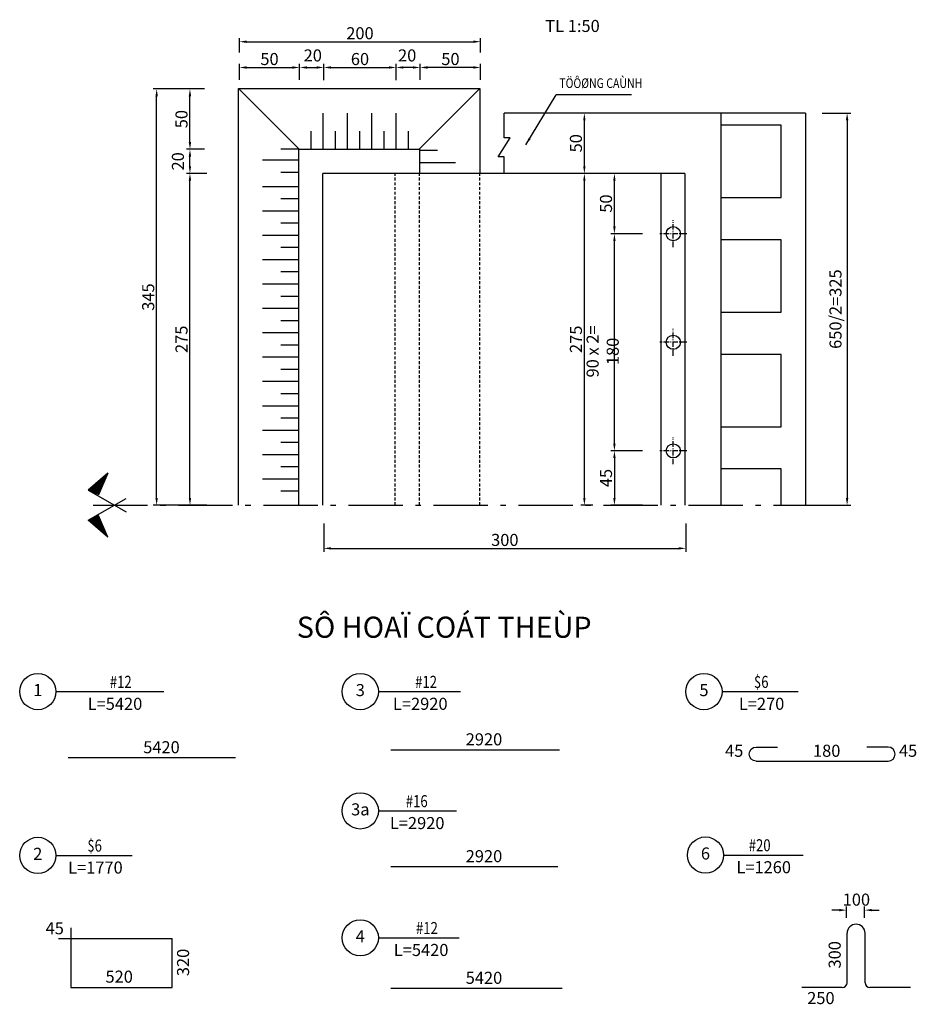
# Model space of a CAD drawing. Extents: x -8543 to -6714, y -582 to 685.
# Drawn here: x -8543 to -7799, y -582 to 234 of the extents above; entities that cross this region are included whole.
import ezdxf
from ezdxf.enums import TextEntityAlignment as Align

# ---------------------------------------------------------------- set-up
doc = ezdxf.new("R2010")
doc.units = 0
doc.header["$LTSCALE"] = 3
doc.header["$MEASUREMENT"] = 0
doc.header["$PDMODE"] = 3
doc.header["$PDSIZE"] = 6
doc.linetypes.add('CENTER', pattern=[2.35, 1.5, -0.35, 0.15, -0.35])
doc.linetypes.add('DASHED', pattern=[0.65, 0.4, -0.25])
doc.layers.get('0').update_dxf_attribs({"color": 3, "linetype": 'CONTINUOUS'})
doc.layers.get('DEFPOINTS').update_dxf_attribs({"linetype": 'CONTINUOUS'})
for name, color, linetype in [('1', 1, 'CONTINUOUS'), ('3', 3, 'CONTINUOUS'), ('4', 4, 'DASHED'), ('6', 5, 'CONTINUOUS'), ('MANH', 8, 'CONTINUOUS'), ('text_dt', 6, 'CONTINUOUS')]:
    doc.layers.add(name, color=color, linetype=linetype)
doc.styles.add('2', font='vn_vni.shx', dxfattribs={"width": 0.8, "height": 10})
doc.styles.add('5', font='VHELVEN.TTF', dxfattribs={"height": 17.5})
doc.dimstyles.get("Standard").update_dxf_attribs({"dimtxt": 17, "dimasz": 6, "dimexe": 3, "dimexo": 0, "dimgap": 2, "dimtad": 1, "dimdec": 0, "dimzin": 0, "dimdsep": 46, "dimtxsty": '2', "dimcen": 0.09, "dimclrd": 1, "dimclre": 1, "dimclrt": 2, "dimadec": 0, "dimazin": 0, "dimtfac": 1, "dimtdec": 0, "dimtix": 1, "dimtofl": 0, "dimtmove": 2, "dimatfit": 3, "dimfxl": 0, "dimtolj": 1, "dimtzin": 0, "dimarcsym": 0})

# ---------------------------------------------------------------- blocks, each defined once
blk = doc.blocks.new('*D9')
at = {"color": 1, "lineweight": -2}
for p, q in [((-8387.61, 106.62), (-8404.62, 106.62)), ((-8401.62, -162.38), (-8401.62, 100.62)), ((-8387.61, -168.38), (-8404.62, -168.38))]:
    blk.add_line(p, q, dxfattribs=at)
at = {"color": 1}
for points in [[(-8402.62, 100.62), (-8400.62, 100.62), (-8401.62, 106.62)], [(-8402.62, -162.38), (-8400.62, -162.38), (-8401.62, -168.38)]]:
    blk.add_solid(points, dxfattribs=at)
at = {"layer": 'DEFPOINTS', "color": 0}
for p in [(-8401.62, 106.62), (-8387.61, 106.62), (-8387.61, -168.38)]:
    blk.add_point(p, dxfattribs=at)
at = {"color": 2, "insert": (-8408.62, -30.88), "char_height": 10, "attachment_point": 5, "rotation": 90, "style": '2'}
blk.add_mtext('\\A1;275', dxfattribs=at)
blk = doc.blocks.new('*D11')
at = {"color": 1, "lineweight": -2}
for p, q in [((-8389.83, 126.62), (-8404.62, 126.62)), ((-8401.62, 112.62), (-8401.62, 120.62)), ((-8389.83, 106.62), (-8404.62, 106.62))]:
    blk.add_line(p, q, dxfattribs=at)
at = {"color": 1}
for points in [[(-8402.62, 120.62), (-8400.62, 120.62), (-8401.62, 126.62)], [(-8402.62, 112.62), (-8400.62, 112.62), (-8401.62, 106.62)]]:
    blk.add_solid(points, dxfattribs=at)
at = {"layer": 'DEFPOINTS', "color": 0}
for p in [(-8401.62, 126.62), (-8389.83, 126.62), (-8389.83, 106.62)]:
    blk.add_point(p, dxfattribs=at)
at = {"color": 2, "insert": (-8411.62, 116.63), "char_height": 10, "attachment_point": 5, "rotation": 90, "style": '2'}
blk.add_mtext('\\A1;20', dxfattribs=at)
blk = doc.blocks.new('*D10')
at = {"color": 1, "lineweight": -2}
for p, q in [((-8389.45, 176.62), (-8404.62, 176.62)), ((-8401.62, 132.62), (-8401.62, 170.62)), ((-8389.45, 126.62), (-8404.62, 126.62))]:
    blk.add_line(p, q, dxfattribs=at)
at = {"color": 1}
for points in [[(-8402.62, 170.62), (-8400.62, 170.62), (-8401.62, 176.62)], [(-8402.62, 132.62), (-8400.62, 132.62), (-8401.62, 126.62)]]:
    blk.add_solid(points, dxfattribs=at)
at = {"layer": 'DEFPOINTS', "color": 0}
for p in [(-8401.62, 176.62), (-8389.45, 176.62), (-8389.45, 126.62)]:
    blk.add_point(p, dxfattribs=at)
at = {"color": 2, "insert": (-8408.62, 151.62), "char_height": 10, "attachment_point": 5, "rotation": 90, "style": '2'}
blk.add_mtext('\\A1;50', dxfattribs=at)
blk = doc.blocks.new('*D8')
at = {"color": 1, "lineweight": -2}
for p, q in [((-8401.62, 176.62), (-8432.23, 176.62)), ((-8429.23, -162.38), (-8429.23, 170.62)), ((-8404.21, -168.38), (-8432.23, -168.38))]:
    blk.add_line(p, q, dxfattribs=at)
at = {"color": 1}
for points in [[(-8430.23, 170.62), (-8428.23, 170.62), (-8429.23, 176.62)], [(-8430.23, -162.38), (-8428.23, -162.38), (-8429.23, -168.38)]]:
    blk.add_solid(points, dxfattribs=at)
at = {"layer": 'DEFPOINTS', "color": 0}
for p in [(-8429.23, 176.62), (-8401.62, 176.62), (-8404.21, -168.38)]:
    blk.add_point(p, dxfattribs=at)
at = {"color": 2, "insert": (-8436.23, 4.12), "char_height": 10, "attachment_point": 5, "rotation": 90, "style": '2'}
blk.add_mtext('\\A1;345', dxfattribs=at)
blk = doc.blocks.new('*D12')
at = {"color": 1, "lineweight": -2}
for p, q in [((-8360.68, 184.17), (-8360.68, 197.44)), ((-8310.68, 184.17), (-8310.68, 197.44)), ((-8354.68, 194.44), (-8316.68, 194.44))]:
    blk.add_line(p, q, dxfattribs=at)
at = {"color": 1}
for points in [[(-8354.68, 195.44), (-8354.68, 193.44), (-8360.68, 194.44)], [(-8316.68, 195.44), (-8316.68, 193.44), (-8310.68, 194.44)]]:
    blk.add_solid(points, dxfattribs=at)
at = {"layer": 'DEFPOINTS', "color": 0}
for p in [(-8310.68, 194.44), (-8360.68, 184.17), (-8310.68, 184.17)]:
    blk.add_point(p, dxfattribs=at)
at = {"color": 2, "insert": (-8335.68, 201.44), "char_height": 10, "attachment_point": 5, "style": '2'}
blk.add_mtext('\\A1;50', dxfattribs=at)
blk = doc.blocks.new('*D7')
at = {"color": 1, "lineweight": -2}
for p, q in [((-8310.68, 184.17), (-8310.68, 197.44)), ((-8290.68, 184.17), (-8290.68, 197.44)), ((-8304.68, 194.44), (-8296.68, 194.44))]:
    blk.add_line(p, q, dxfattribs=at)
at = {"color": 1}
for points in [[(-8304.68, 195.44), (-8304.68, 193.44), (-8310.68, 194.44)], [(-8296.68, 195.44), (-8296.68, 193.44), (-8290.68, 194.44)]]:
    blk.add_solid(points, dxfattribs=at)
at = {"layer": 'DEFPOINTS', "color": 0}
for p in [(-8290.68, 194.44), (-8310.68, 184.17), (-8290.68, 184.17)]:
    blk.add_point(p, dxfattribs=at)
at = {"color": 2, "insert": (-8299.81, 204.44), "char_height": 10, "attachment_point": 5, "style": '2'}
blk.add_mtext('\\A1;20', dxfattribs=at)
blk = doc.blocks.new('*D6')
at = {"color": 1, "lineweight": -2}
for p, q in [((-8290.68, 183.79), (-8290.68, 197.44)), ((-8230.68, 183.79), (-8230.68, 197.44)), ((-8284.68, 194.44), (-8236.68, 194.44))]:
    blk.add_line(p, q, dxfattribs=at)
at = {"color": 1}
for points in [[(-8284.68, 195.44), (-8284.68, 193.44), (-8290.68, 194.44)], [(-8236.68, 195.44), (-8236.68, 193.44), (-8230.68, 194.44)]]:
    blk.add_solid(points, dxfattribs=at)
at = {"layer": 'DEFPOINTS', "color": 0}
for p in [(-8230.68, 194.44), (-8290.68, 183.79), (-8230.68, 183.79)]:
    blk.add_point(p, dxfattribs=at)
at = {"color": 2, "insert": (-8260.68, 201.44), "char_height": 10, "attachment_point": 5, "style": '2'}
blk.add_mtext('\\A1;60', dxfattribs=at)
blk = doc.blocks.new('*D13')
at = {"color": 1, "lineweight": -2}
for p, q in [((-8210.68, 184.17), (-8210.68, 197.44)), ((-8160.68, 184.17), (-8160.68, 197.44)), ((-8166.68, 194.44), (-8204.68, 194.44))]:
    blk.add_line(p, q, dxfattribs=at)
at = {"color": 1}
for points in [[(-8204.68, 195.44), (-8204.68, 193.44), (-8210.68, 194.44)], [(-8166.68, 195.44), (-8166.68, 193.44), (-8160.68, 194.44)]]:
    blk.add_solid(points, dxfattribs=at)
at = {"layer": 'DEFPOINTS', "color": 0}
for p in [(-8210.68, 194.44), (-8210.68, 184.17), (-8160.68, 184.17)]:
    blk.add_point(p, dxfattribs=at)
at = {"color": 2, "insert": (-8185.68, 201.44), "char_height": 10, "attachment_point": 5, "style": '2'}
blk.add_mtext('\\A1;50', dxfattribs=at)
blk = doc.blocks.new('*D14')
at = {"color": 1, "lineweight": -2}
for p, q in [((-8230.68, 184.17), (-8230.68, 197.44)), ((-8210.68, 184.17), (-8210.68, 197.44)), ((-8216.68, 194.44), (-8224.68, 194.44))]:
    blk.add_line(p, q, dxfattribs=at)
at = {"color": 1}
for points in [[(-8224.68, 195.44), (-8224.68, 193.44), (-8230.68, 194.44)], [(-8216.68, 195.44), (-8216.68, 193.44), (-8210.68, 194.44)]]:
    blk.add_solid(points, dxfattribs=at)
at = {"layer": 'DEFPOINTS', "color": 0}
for p in [(-8230.68, 194.44), (-8230.68, 184.17), (-8210.68, 184.17)]:
    blk.add_point(p, dxfattribs=at)
at = {"color": 2, "insert": (-8221.55, 204.44), "char_height": 10, "attachment_point": 5, "style": '2'}
blk.add_mtext('\\A1;20', dxfattribs=at)
blk = doc.blocks.new('*D5')
at = {"color": 1, "lineweight": -2}
for p, q in [((-8360.68, 206.74), (-8360.68, 218.81)), ((-8354.68, 215.81), (-8166.68, 215.81)), ((-8160.68, 206.74), (-8160.68, 218.81))]:
    blk.add_line(p, q, dxfattribs=at)
at = {"color": 1}
for points in [[(-8354.68, 216.81), (-8354.68, 214.81), (-8360.68, 215.81)], [(-8166.68, 216.81), (-8166.68, 214.81), (-8160.68, 215.81)]]:
    blk.add_solid(points, dxfattribs=at)
at = {"layer": 'DEFPOINTS', "color": 0}
for p in [(-8160.68, 215.81), (-8360.68, 206.74), (-8160.68, 206.74)]:
    blk.add_point(p, dxfattribs=at)
at = {"color": 2, "insert": (-8260.68, 222.81), "char_height": 10, "attachment_point": 5, "style": '2'}
blk.add_mtext('\\A1;200', dxfattribs=at)
blk = doc.blocks.new('*D4')
at = {"color": 1, "lineweight": -2}
for p, q in [((-8290.6, -183.48), (-8290.6, -207.19)), ((-7990.6, -183.48), (-7990.6, -207.19)), ((-8284.6, -204.19), (-7996.6, -204.19))]:
    blk.add_line(p, q, dxfattribs=at)
at = {"color": 1}
for points in [[(-8284.6, -203.19), (-8284.6, -205.19), (-8290.6, -204.19)], [(-7996.6, -203.19), (-7996.6, -205.19), (-7990.6, -204.19)]]:
    blk.add_solid(points, dxfattribs=at)
at = {"layer": 'DEFPOINTS', "color": 0}
for p in [(-8290.6, -183.48), (-7990.6, -183.48), (-7990.6, -204.19)]:
    blk.add_point(p, dxfattribs=at)
at = {"color": 2, "insert": (-8140.6, -197.19), "char_height": 10, "attachment_point": 5, "style": '2'}
blk.add_mtext('\\A1;300', dxfattribs=at)
blk = doc.blocks.new('*D15')
at = {"layer": '1', "color": 1, "lineweight": -2}
for p, q in [((-8026.45, 56.62), (-8052.74, 56.62)), ((-8049.74, -117.38), (-8049.74, 50.62)), ((-8026.45, -123.38), (-8052.74, -123.38))]:
    blk.add_line(p, q, dxfattribs=at)
at = {"layer": '1', "color": 1}
for points in [[(-8050.74, 50.62), (-8048.74, 50.62), (-8049.74, 56.62)], [(-8050.74, -117.38), (-8048.74, -117.38), (-8049.74, -123.38)]]:
    blk.add_solid(points, dxfattribs=at)
at = {"layer": 'DEFPOINTS', "color": 0}
for p in [(-8049.74, 56.62), (-8026.45, 56.62), (-8026.45, -123.38)]:
    blk.add_point(p, dxfattribs=at)
at = {"layer": '1', "color": 2, "insert": (-8059.47, -40.92), "char_height": 10, "attachment_point": 5, "rotation": 90, "style": '2'}
blk.add_mtext('\\A1;90 x 2= 180', dxfattribs=at)
blk = doc.blocks.new('*D26')
at = {"layer": '1', "color": 1, "lineweight": -2}
for p, q in [((-7863.37, -504.06), (-7869.37, -504.06)), ((-7857.37, -510.51), (-7857.37, -501.06)), ((-7842.37, -510.51), (-7842.37, -501.06)), ((-7836.37, -504.06), (-7830.37, -504.06))]:
    blk.add_line(p, q, dxfattribs=at)
at = {"layer": '1', "color": 1}
for points in [[(-7863.37, -503.06), (-7863.37, -505.06), (-7857.37, -504.06)], [(-7836.37, -503.06), (-7836.37, -505.06), (-7842.37, -504.06)]]:
    blk.add_solid(points, dxfattribs=at)
at = {"layer": 'DEFPOINTS', "color": 0}
for p in [(-7842.37, -504.06), (-7857.37, -510.51), (-7842.37, -510.51)]:
    blk.add_point(p, dxfattribs=at)
at = {"layer": '1', "color": 2, "insert": (-7849.15, -495.36), "char_height": 10, "attachment_point": 5, "style": '2'}
blk.add_mtext('\\A1;100', dxfattribs=at)
blk = doc.blocks.new('*D36')
at = {"color": 1, "lineweight": -2}
for p, q in [((-8067.48, 156.62), (-8077.66, 156.62)), ((-8074.66, 112.62), (-8074.66, 150.62)), ((-8067.48, 106.62), (-8077.66, 106.62))]:
    blk.add_line(p, q, dxfattribs=at)
at = {"color": 1}
for points in [[(-8075.66, 150.62), (-8073.66, 150.62), (-8074.66, 156.62)], [(-8075.66, 112.62), (-8073.66, 112.62), (-8074.66, 106.62)]]:
    blk.add_solid(points, dxfattribs=at)
at = {"layer": 'DEFPOINTS', "color": 0}
for p in [(-8074.66, 156.62), (-8067.48, 156.62), (-8067.48, 106.62)]:
    blk.add_point(p, dxfattribs=at)
at = {"color": 2, "insert": (-8081.66, 131.62), "char_height": 10, "attachment_point": 5, "rotation": 90, "style": '2'}
blk.add_mtext('\\A1;50', dxfattribs=at)
blk = doc.blocks.new('*D35')
at = {"color": 1, "lineweight": -2}
for p, q in [((-8067.63, 106.62), (-8077.66, 106.62)), ((-8074.66, -162.38), (-8074.66, 100.62)), ((-8067.63, -168.38), (-8077.66, -168.38))]:
    blk.add_line(p, q, dxfattribs=at)
at = {"color": 1}
for points in [[(-8075.66, 100.62), (-8073.66, 100.62), (-8074.66, 106.62)], [(-8075.66, -162.38), (-8073.66, -162.38), (-8074.66, -168.38)]]:
    blk.add_solid(points, dxfattribs=at)
at = {"layer": 'DEFPOINTS', "color": 0}
for p in [(-8074.66, 106.62), (-8067.63, 106.62), (-8067.63, -168.38)]:
    blk.add_point(p, dxfattribs=at)
at = {"color": 2, "insert": (-8081.66, -30.88), "char_height": 10, "attachment_point": 5, "rotation": 90, "style": '2'}
blk.add_mtext('\\A1;275', dxfattribs=at)
blk = doc.blocks.new('*D37')
at = {"layer": '1', "color": 1, "lineweight": -2}
for p, q in [((-8026.45, 106.62), (-8052.74, 106.62)), ((-8049.74, 62.62), (-8049.74, 100.62)), ((-8026.45, 56.62), (-8052.74, 56.62))]:
    blk.add_line(p, q, dxfattribs=at)
at = {"layer": '1', "color": 1}
for points in [[(-8050.74, 100.62), (-8048.74, 100.62), (-8049.74, 106.62)], [(-8050.74, 62.62), (-8048.74, 62.62), (-8049.74, 56.62)]]:
    blk.add_solid(points, dxfattribs=at)
at = {"layer": 'DEFPOINTS', "color": 0}
for p in [(-8049.74, 106.62), (-8026.45, 106.62), (-8026.45, 56.62)]:
    blk.add_point(p, dxfattribs=at)
at = {"layer": '1', "color": 2, "insert": (-8056.74, 81.62), "char_height": 10, "attachment_point": 5, "rotation": 90, "style": '2'}
blk.add_mtext('\\A1;50', dxfattribs=at)
blk = doc.blocks.new('*D48')
at = {"layer": 'DEFPOINTS', "color": 0}
for p in [(-7877.47, 156.62), (-7877.47, -168.38), (-7856.84, -168.38)]:
    blk.add_point(p, dxfattribs=at)
at = {"layer": 'MANH', "color": 1, "lineweight": -2}
for p, q in [((-7877.47, 156.62), (-7853.84, 156.62)), ((-7856.84, 150.62), (-7856.84, -162.38)), ((-7877.47, -168.38), (-7853.84, -168.38))]:
    blk.add_line(p, q, dxfattribs=at)
at = {"layer": 'MANH', "color": 1}
for points in [[(-7857.84, 150.62), (-7855.84, 150.62), (-7856.84, 156.62)], [(-7857.84, -162.38), (-7855.84, -162.38), (-7856.84, -168.38)]]:
    blk.add_solid(points, dxfattribs=at)
at = {"layer": 'MANH', "color": 2, "insert": (-7866.46, -5.88), "char_height": 10, "attachment_point": 5, "rotation": 90, "style": '2'}
blk.add_mtext('\\A1;650/2=325', dxfattribs=at)
blk = doc.blocks.new('*D75')
at = {"layer": 'DEFPOINTS', "color": 0}
for p in [(-8026.45, -123.38), (-8049.74, -168.38), (-8026.45, -168.38)]:
    blk.add_point(p, dxfattribs=at)
at = {"layer": 'MANH', "color": 1, "lineweight": -2}
for p, q in [((-8026.45, -123.38), (-8052.74, -123.38)), ((-8049.74, -129.38), (-8049.74, -162.38)), ((-8026.45, -168.38), (-8052.74, -168.38))]:
    blk.add_line(p, q, dxfattribs=at)
at = {"layer": 'MANH', "color": 1}
for points in [[(-8050.74, -129.38), (-8048.74, -129.38), (-8049.74, -123.38)], [(-8050.74, -162.38), (-8048.74, -162.38), (-8049.74, -168.38)]]:
    blk.add_solid(points, dxfattribs=at)
at = {"layer": 'MANH', "color": 2, "insert": (-8056.74, -145.88), "char_height": 10, "attachment_point": 5, "rotation": 90, "style": '2'}
blk.add_mtext('\\A1;45', dxfattribs=at)

msp = doc.modelspace()

# ---------------------------------------------------------------- hatches: boundary and pattern name
h = msp.add_hatch()
h.set_pattern_fill('ANSI31', color=8, style=0)
h.set_pattern_definition([(45, (-8065.89761, -1555.58841), (-0.088388348, 0.088388348), [])])
h.paths.add_polyline_path([(-8469.61, -141.96), (-8485.95, -155.92), (-8477.45, -159.68)])
h.paths.add_polyline_path([(-8477.45, -177.08), (-8485.95, -180.84), (-8469.61, -194.8)])

# ---------------------------------------------------------------- linework, layer by layer
for p, q in [((-8361.38, 177.12), (-8161.38, 177.12)), ((-8311.38, 127.12), (-8361.38, 177.12)), ((-8361.38, -168.38), (-8361.38, 177.12)), ((-8211.38, 127.12), (-8161.38, 177.12)), ((-8161.38, 177.12), (-8161.38, 106.62)), ((-7891.39, 156.62), (-8141.09, 156.62)), ((-7961.39, 156.62), (-7961.39, -168.38)), ((-7891.39, 156.62), (-7891.39, -168.38)), ((-8311.38, 126.62), (-8211.38, 126.62)), ((-8311.38, -168.38), (-8311.38, 126.62)), ((-8211.38, 126.62), (-8211.38, 106.62)), ((-8291.38, -168.38), (-8291.38, 106.62)), ((-7991.39, 106.62), (-8291.38, 106.62)), ((-8011.39, 106.62), (-8011.39, -168.38)), ((-7991.39, 106.62), (-7991.39, -168.38))]:
    msp.add_line(p, q)
at = {"color": 1}
for p, q in [((-8469.61, -141.96), (-8485.95, -155.92)), ((-8469.61, -141.96), (-8485.95, -155.92)), ((-8469.61, -141.96), (-8477.45, -159.68)), ((-8485.95, -155.92), (-8454.57, -173.98)), ((-8485.95, -155.92), (-8454.57, -173.98)), ((-8485.95, -180.84), (-8454.57, -162.79)), ((-8485.95, -180.84), (-8454.57, -162.79)), ((-8469.61, -194.8), (-8477.45, -177.08)), ((-8469.61, -194.8), (-8485.95, -180.84)), ((-8469.61, -194.8), (-8485.95, -180.84))]:
    msp.add_line(p, q, dxfattribs=at)
for points in [[(-7961.39, 146.62), (-7961.39, 86.62), (-7911.39, 86.62), (-7911.39, 146.62)], [(-7961.39, 51.62), (-7961.39, -8.38), (-7911.39, -8.38), (-7911.39, 51.62)], [(-7961.39, -43.38), (-7961.39, -103.38), (-7911.39, -103.38), (-7911.39, -43.38)]]:
    msp.add_lwpolyline(points, close=True)
msp.add_lwpolyline([(-7911.39, -168.38), (-7911.39, -138.38), (-7961.39, -138.38), (-7961.39, -168.38)])
for centre in [(-8000.94, 56.62), (-8000.94, -33.38), (-8000.94, -123.38)]:
    msp.add_circle(centre, 5.88)
at = {"layer": '1'}
for p, q in [((-8035.61, 171.63), (-8097.95, 171.63)), ((-8512.77, -322.96), (-8423.18, -322.96)), ((-8245.41, -322.96), (-8177.42, -322.96)), ((-7960.5, -322.96), (-7897.35, -322.96)), ((-8245.41, -421.83), (-8180.73, -421.83)), ((-8512.77, -458.69), (-8449.63, -458.69)), ((-7959.25, -458.4), (-7893.24, -458.4)), ((-8245.41, -527.02), (-8178.39, -527.02))]:
    msp.add_line(p, q, dxfattribs=at)
for centre in [(-8527.77, -322.96), (-8260.41, -322.96), (-7975.5, -322.96), (-8260.41, -421.83), (-8527.77, -458.69), (-7974.25, -458.4), (-8260.41, -527.02)]:
    msp.add_circle(centre, 15, dxfattribs=at)
at = {"layer": '3', "color": 6}
for p, q in [((-8235.1, -371.08), (-8095.33, -371.08)), ((-8502.46, -377.63), (-8363.8, -377.63)), ((-7932.1, -380.57), (-7822.87, -380.57)), ((-8235.1, -467.94), (-8096.69, -467.94)), ((-8500.28, -518.71), (-8500.28, -568.1)), ((-8510.65, -527.71), (-8416.29, -527.71)), ((-8416.29, -568.1), (-8416.29, -527.71)), ((-7856.88, -564.2), (-7856.88, -523.2)), ((-7841.88, -564.2), (-7841.88, -523.2)), ((-8500.28, -568.1), (-8416.29, -568.1)), ((-8235.1, -568.76), (-8093.16, -568.76)), ((-7860.88, -568.2), (-7894.38, -568.2)), ((-7804.38, -568.2), (-7837.88, -568.2))]:
    msp.add_line(p, q, dxfattribs=at)
for points in [[(-7932.1, -380.57, -1), (-7932.1, -368.86), (-7914.54, -368.86)], [(-7822.87, -380.57, 1), (-7822.87, -368.86), (-7840.43, -368.86)]]:
    msp.add_lwpolyline(points, format="xyb", dxfattribs=at)
for centre, radius, start, end in [((-7849.38, -523.2), 7.5, 0, 180), ((-7860.88, -564.2), 4, 270, 0), ((-7837.88, -564.2), 4, 180, 270)]:
    msp.add_arc(centre, radius, start, end, dxfattribs=at)
at = {"layer": '4', "color": 1, "ltscale": 2}
for p, q in [((-8231.38, -168.38), (-8231.38, 106.62)), ((-8211.38, -168.38), (-8211.38, 106.62)), ((-8161.38, -168.38), (-8161.38, 106.62))]:
    msp.add_line(p, q, dxfattribs=at)
at = {"layer": '4', "color": 8, "linetype": 'CENTER', "ltscale": 1.03}
for p, q in [((-8000.94, 45.49), (-8000.94, 67.75)), ((-7989.81, 56.62), (-8012.07, 56.62)), ((-8000.94, -44.51), (-8000.94, -22.25)), ((-7989.81, -33.38), (-8012.07, -33.38)), ((-8000.94, -134.51), (-8000.94, -112.25)), ((-7989.81, -123.38), (-8012.07, -123.38))]:
    msp.add_line(p, q, dxfattribs=at)
at = {"layer": '4', "color": 1, "linetype": 'CENTER', "ltscale": 10}
msp.add_line((-8481.74, -168.38), (-7849.84, -168.38), dxfattribs=at)
at = {"layer": '6', "color": 8}
for p, q in [((-8291.19, 126.62), (-8291.19, 156.62)), ((-8271, 126.62), (-8271, 156.62)), ((-8250.81, 126.62), (-8250.81, 156.62)), ((-8230.61, 126.62), (-8230.61, 156.62)), ((-8301.21, 126.62), (-8301.21, 141.62)), ((-8281.01, 126.62), (-8281.01, 141.62)), ((-8260.81, 126.62), (-8260.81, 141.62)), ((-8240.61, 126.62), (-8240.61, 141.62)), ((-8220.43, 126.62), (-8220.43, 141.62)), ((-8311.38, 126.62), (-8326.38, 126.62)), ((-8211.38, 125.92), (-8196.38, 125.92)), ((-8311.38, 117.55), (-8341.38, 117.55)), ((-8211.38, 115.73), (-8181.38, 115.73)), ((-8311.38, 107.49), (-8326.38, 107.49)), ((-8311.38, 95.58), (-8341.38, 95.58)), ((-8311.38, 85.52), (-8326.38, 85.52)), ((-8311.38, 75.39), (-8341.38, 75.39)), ((-8311.38, 65.32), (-8326.38, 65.32)), ((-8311.38, 55.19), (-8341.38, 55.19)), ((-8311.38, 45.12), (-8326.38, 45.12)), ((-8311.38, 35), (-8341.38, 35)), ((-8311.38, 24.92), (-8326.38, 24.92)), ((-8311.38, 14.81), (-8341.38, 14.81)), ((-8311.38, 4.72), (-8326.38, 4.72)), ((-8311.38, -5.38), (-8341.38, -5.38)), ((-8311.38, -15.48), (-8326.38, -15.48)), ((-8311.38, -25.59), (-8341.38, -25.59)), ((-8311.38, -35.68), (-8326.38, -35.68)), ((-8311.38, -45.78), (-8341.38, -45.78)), ((-8311.38, -55.88), (-8326.38, -55.88)), ((-8311.38, -65.99), (-8341.38, -65.99)), ((-8311.38, -76.08), (-8326.38, -76.08)), ((-8311.38, -86.18), (-8341.38, -86.18)), ((-8311.38, -96.28), (-8326.38, -96.28)), ((-8311.38, -106.38), (-8341.38, -106.38)), ((-8311.38, -116.48), (-8326.38, -116.48)), ((-8311.38, -126.59), (-8341.38, -126.59)), ((-8311.38, -136.68), (-8326.38, -136.68)), ((-8311.38, -146.78), (-8341.38, -146.78)), ((-8311.38, -156.88), (-8326.38, -156.88))]:
    msp.add_line(p, q, dxfattribs=at)
at = {"layer": 'MANH', "color": 1}
msp.add_lwpolyline([(-8141.09, 106.62), (-8141.09, 120.33), (-8146.09, 120.33), (-8136.09, 136.11), (-8141.09, 136.11), (-8141.09, 156.62)], dxfattribs=at)

# ---------------------------------------------------------------- texts
at = {"color": 2}
for s, height, style, p in [('TL 1:50', 10, '2', (-8107.05, 223.87)), ('%%uSÔ HOAÏ COÁT THEÙP', 17.5, '5', (-8313.08, -278.29))]:
    msp.add_text(s, height=height, dxfattribs=dict(at, style=style)).set_placement(p)
at = {"color": 3, "style": '2', "width": 0.8}
msp.add_text('TÖÔØNG CAÙNH', height=8, dxfattribs=at).set_placement((-8095.43, 177.44))
at = {"layer": '1', "color": 2, "style": '2', "width": 0.8}
for s, p in [('#12', (-8449.91, -322.96)), ('#12', (-8196.81, -322.99)), ('$6', (-7921.97, -322.99)), ('#16', (-8204.55, -421.86)), ('$6', (-8474.59, -458.69)), ('#20', (-7920.25, -458.43)), ('#12', (-8196.09, -527.05))]:
    msp.add_text(s, height=10, dxfattribs=at).set_placement(p, align=Align.BOTTOM_RIGHT)
at = {"layer": '1', "color": 2, "style": '2'}
for s, p in [('1', (-8527.77, -322.96)), ('3', (-8260.41, -322.96)), ('5', (-7975.5, -322.96)), ('3a', (-8260.41, -421.83)), ('2', (-8527.77, -458.69)), ('6', (-7974.25, -458.4)), ('4', (-8260.41, -527.02))]:
    msp.add_text(s, height=10, dxfattribs=at).set_placement(p, align=Align.MIDDLE)
for s, p in [('L=5420', (-8463.79, -341.16)), ('L=2920', (-8210.69, -341.16)), ('L=270', (-7927.75, -341.16)), ('2920', (-8157.88, -370.61)), ('5420', (-8425.24, -377.16)), ('45', (-7950.45, -380.1)), ('180', (-7873.76, -380.1)), ('45', (-7806.32, -380.1)), ('L=2920', (-8213.25, -440.03)), ('2920', (-8157.88, -467.47)), ('L=1770', (-8480, -476.89)), ('L=1260', (-7925.99, -476.6)), ('45', (-8513.71, -527.22)), ('L=5420', (-8209.97, -545.22)), ('520', (-8460.29, -567.33)), ('5420', (-8157.88, -568.29)), ('250', (-7878.57, -585.08))]:
    msp.add_text(s, height=10, dxfattribs=at).set_placement(p, align=Align.BOTTOM_CENTER)
for s, p in [('300', (-7859.02, -541.11)), ('320', (-8399.21, -547.45))]:
    msp.add_text(s, height=10, rotation=90, dxfattribs=at).set_placement(p, align=Align.BOTTOM_CENTER)

# ---------------------------------------------------------------- dimensions: what is measured, and where the dimension line sits
for base, p1, p2, picture, middle in [((-8160.68, 215.81), (-8360.68, 206.74), (-8160.68, 206.74), '*D5', (-8260.68, 222.81)), ((-8310.68, 194.44), (-8360.68, 184.17), (-8310.68, 184.17), '*D12', (-8335.68, 201.44)), ((-8230.68, 194.44), (-8290.68, 183.79), (-8230.68, 183.79), '*D6', (-8260.68, 201.44)), ((-8210.68, 194.44), (-8160.68, 184.17), (-8210.68, 184.17), '*D13', (-8185.68, 201.44)), ((-7990.6, -204.19), (-8290.6, -183.48), (-7990.6, -183.48), '*D4', (-8140.6, -197.19))]:
    dim = msp.add_linear_dim(base=base, p1=p1, p2=p2, dimstyle='Standard')
    dim.commit()
    dim.dimension.update_dxf_attribs({"geometry": picture, "text_midpoint": middle})
for base, p1, p2, picture, middle in [((-8290.68, 194.44), (-8310.68, 184.17), (-8290.68, 184.17), '*D7', (-8299.81, 204.44)), ((-8230.68, 194.44), (-8210.68, 184.17), (-8230.68, 184.17), '*D14', (-8221.55, 204.44))]:
    dim = msp.add_linear_dim(base=base, p1=p1, p2=p2, dimstyle='Standard')
    dim.commit()
    dim.dimension.update_dxf_attribs({"geometry": picture, "text_midpoint": middle, "dimtype": 160})
for base, p1, p2, picture, middle in [((-8429.23, 176.62), (-8404.21, -168.38), (-8401.62, 176.62), '*D8', (-8436.23, 4.12)), ((-8401.62, 176.62), (-8389.45, 126.62), (-8389.45, 176.62), '*D10', (-8408.62, 151.62)), ((-8074.66, 156.62), (-8067.48, 106.62), (-8067.48, 156.62), '*D36', (-8081.66, 131.62)), ((-8401.62, 106.62), (-8387.61, -168.38), (-8387.61, 106.62), '*D9', (-8408.62, -30.88)), ((-8074.66, 106.62), (-8067.63, -168.38), (-8067.63, 106.62), '*D35', (-8081.66, -30.88))]:
    dim = msp.add_linear_dim(base=base, p1=p1, p2=p2, angle=90, dimstyle='Standard')
    dim.commit()
    dim.dimension.update_dxf_attribs({"geometry": picture, "text_midpoint": middle})
dim = msp.add_linear_dim(base=(-8401.62, 126.62), p1=(-8389.83, 106.62), p2=(-8389.83, 126.62), angle=90, dimstyle='Standard')
dim.commit()
dim.dimension.update_dxf_attribs({"geometry": '*D11', "text_midpoint": (-8411.62, 116.63), "dimtype": 160})
at = {"layer": '1'}
dim = msp.add_linear_dim(base=(-8049.74, 106.62), p1=(-8026.45, 56.62), p2=(-8026.45, 106.62), angle=270, dimstyle='Standard', dxfattribs=at)
dim.commit()
dim.dimension.update_dxf_attribs({"geometry": '*D37', "text_midpoint": (-8056.74, 81.62)})
for base, p1, p2, angle, text, picture, middle in [((-8049.74, 56.62), (-8026.45, -123.38), (-8026.45, 56.62), 90, '90 x 2= <>', '*D15', (-8059.47, -40.92)), ((-7842.37, -504.06), (-7857.37, -510.51), (-7842.37, -510.51), 180, '100', '*D26', (-7849.15, -495.36))]:
    dim = msp.add_linear_dim(base=base, p1=p1, p2=p2, angle=angle, text=text, dimstyle='Standard', dxfattribs=at)
    dim.commit()
    dim.dimension.update_dxf_attribs({"geometry": picture, "text_midpoint": middle, "dimtype": 160})
at = {"layer": 'MANH', "color": 8}
dim = msp.add_linear_dim(base=(-7856.84, -168.38), p1=(-7877.47, 156.62), p2=(-7877.47, -168.38), angle=90, text='650/2=<>', dimstyle='Standard', dxfattribs=at)
dim.commit()
dim.dimension.update_dxf_attribs({"geometry": '*D48', "text_midpoint": (-7866.46, -5.88)})
at = {"layer": 'MANH', "color": 1}
dim = msp.add_linear_dim(base=(-8049.74, -168.38), p1=(-8026.45, -123.38), p2=(-8026.45, -168.38), angle=90, dimstyle='Standard', dxfattribs=at)
dim.commit()
dim.dimension.update_dxf_attribs({"geometry": '*D75', "text_midpoint": (-8056.74, -145.88)})

# ---------------------------------------------------------------- leaders
at = {"layer": 'text_dt', "color": 1}
msp.add_leader([(-8123.18, 130.39), (-8097.95, 171.63)], dimstyle='Standard', dxfattribs=at)

doc.saveas('drawing.dxf')
